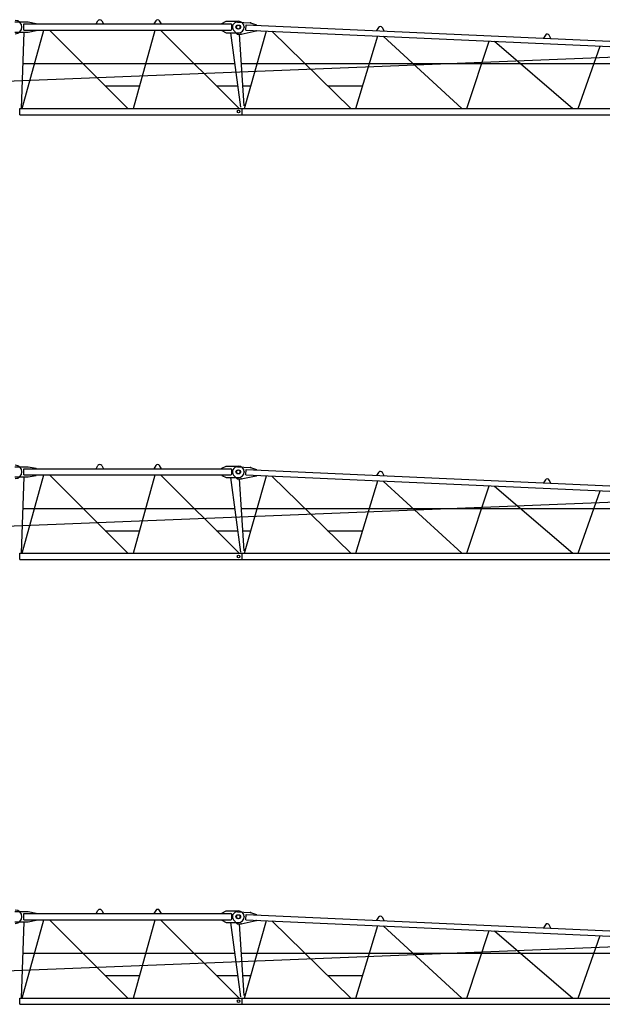
# Model space of a CAD drawing. Extents: x -496370 to 193062, y -167943 to 271883.
# Drawn here: x -228800 to -215707, y 5192 to 27327 of the extents above; entities that cross this region are included whole.
import ezdxf

# ---------------------------------------------------------------- set-up
doc = ezdxf.new("R2010")
doc.units = 0

# ---------------------------------------------------------------- blocks, each defined once
blk = doc.blocks.new('W_6015_8_55m_UV15')
at = {"color": 7, "linetype": 'Continuous'}
for p, q in [((11090, 6236), (11390, 6236)), ((11390, 6236), (11570, 6201)), ((11570, 6191), (11570, 6201)), ((12915, 6191), (12957, 6262)), ((13043, 6262), (13085, 6191)), ((14257, 6262), (14215, 6191)), ((14385, 6191), (14343, 6262)), ((15740, 6201), (15840, 6251)), ((15740, 6191), (15740, 6201)), ((15840, 6251), (16115, 6251)), ((16095, 6232), (16390, 6219)), ((16390, 6219), (16518, 6173)), ((11090, 6006), (11390, 6006)), ((11290, 6191), (15945, 6191)), ((11290, 6051), (11290, 6191)), ((11290, 6051), (15945, 6051)), ((11390, 6006), (11570, 6041)), ((11570, 6041), (11570, 6051)), ((15740, 6041), (15740, 6051)), ((15740, 6041), (15840, 5991)), ((15840, 5991), (16115, 5991)), ((15970, 6076), (15970, 6166)), ((16007, 6050), (16084, 5961)), ((16176, 5961), (16511, 6033)), ((16282, 6054), (16288, 6174)), ((16282, 6054), (25960, 5618)), ((16288, 6174), (25966, 5738)), ((16511, 6033), (16512, 6043)), ((16517, 6163), (16518, 6173)), ((19266, 6110), (19220, 6041)), ((19390, 6034), (19351, 6106)), ((16084, 5961), (16176, 5961)), ((23014, 5941), (22969, 5873)), ((23139, 5865), (23100, 5937)), ((11268, 5298), (16032, 5298)), ((16174, 5298), (26127, 5298)), ((13124, 4798), (13897, 4798)), ((15624, 4798), (16099, 4798)), ((16207, 4798), (16396, 4798)), ((18120, 4798), (18907, 4798)), ((11201, 4291), (16199, 4291)), ((11201, 4151), (11201, 4291)), ((16199, 4151), (16199, 4291)), ((16201, 4291), (26199, 4291)), ((16201, 4151), (16201, 4291)), ((11201, 4151), (16199, 4151)), ((16201, 4151), (26199, 4151))]:
    blk.add_line(p, q, dxfattribs=at)
at = {"linetype": 'Continuous'}
for p, q in [((11290, 6006), (11236, 4291)), ((11257, 4291), (11743, 6051)), ((11868, 6051), (13632, 4291)), ((13757, 4291), (14243, 6051)), ((14368, 6051), (16132, 4291)), ((15940, 5991), (16163, 4318)), ((16252, 4291), (16749, 6033)), ((16864, 6027), (18638, 4291)), ((16130, 5961), (16237, 4349)), ((18752, 4291), (19249, 5920)), ((19367, 5915), (21136, 4291)), ((21252, 4291), (21748, 5807)), ((21869, 5802), (23634, 4291)), ((23753, 4291), (24248, 5695)), ((9430, 4844), (25960, 5504))]:
    blk.add_line(p, q, dxfattribs=at)
at = {"color": 7, "linetype": 'Continuous'}
for centre, radius in [((16105, 6121), 45), ((16120, 6121), 45), ((16120, 4221), 30), ((16120, 4221), 30)]:
    blk.add_circle(centre, radius, dxfattribs=at)
at = {"linetype": 'Continuous'}
blk.add_arc((11100, 6121), 150, 270, 90, dxfattribs=at)
at = {"color": 7, "linetype": 'Continuous'}
for centre, radius, start, end in [((13000, 6236), 50, 30.7788, 149.2212), ((14300, 6236), 50, 30.7788, 149.2212), ((16090, 6122), 110, 87.4216, 220.8029), ((16115, 6121), 130, 270, 90), ((15945, 6166), 25, 0, 90), ((15945, 6076), 25, 270, 360), ((19307, 6083), 50, 28.2005, 146.6428), ((23056, 5914), 50, 28.2005, 146.6428)]:
    blk.add_arc(centre, radius, start, end, dxfattribs=at)
at = {"color": 7}
for p in [(16390, 6219), (16245, 6121), (16511, 6033), (16176, 5961)]:
    blk.add_point(p, dxfattribs=at)
blk = doc.blocks.new('W_6015_8_57_5m_UV15')
at = {"color": 7, "linetype": 'Continuous'}
for p, q in [((11090, 6236), (11390, 6236)), ((11390, 6236), (11570, 6201)), ((11570, 6191), (11570, 6201)), ((12915, 6191), (12957, 6262)), ((13043, 6262), (13085, 6191)), ((14257, 6262), (14215, 6191)), ((14385, 6191), (14343, 6262)), ((15740, 6201), (15840, 6251)), ((15740, 6191), (15740, 6201)), ((15840, 6251), (16115, 6251)), ((16095, 6232), (16390, 6219)), ((16390, 6219), (16518, 6173)), ((11090, 6006), (11390, 6006)), ((11290, 6191), (15945, 6191)), ((11290, 6051), (11290, 6191)), ((11290, 6051), (15945, 6051)), ((11390, 6006), (11570, 6041)), ((11570, 6041), (11570, 6051)), ((15740, 6041), (15740, 6051)), ((15740, 6041), (15840, 5991)), ((15840, 5991), (16115, 5991)), ((15970, 6076), (15970, 6166)), ((16007, 6050), (16084, 5961)), ((16176, 5961), (16511, 6033)), ((16282, 6054), (16288, 6174)), ((16282, 6054), (25960, 5618)), ((16288, 6174), (25966, 5738)), ((16511, 6033), (16512, 6043)), ((16517, 6163), (16518, 6173)), ((19266, 6110), (19220, 6041)), ((19390, 6034), (19351, 6106)), ((16084, 5961), (16176, 5961)), ((23014, 5941), (22969, 5873)), ((23139, 5865), (23100, 5937)), ((11268, 5298), (16032, 5298)), ((16174, 5298), (26127, 5298)), ((13124, 4798), (13897, 4798)), ((15624, 4798), (16099, 4798)), ((16207, 4798), (16396, 4798)), ((18120, 4798), (18907, 4798)), ((11201, 4291), (16199, 4291)), ((11201, 4151), (11201, 4291)), ((16199, 4151), (16199, 4291)), ((16201, 4291), (26199, 4291)), ((16201, 4151), (16201, 4291)), ((11201, 4151), (16199, 4151)), ((16201, 4151), (26199, 4151))]:
    blk.add_line(p, q, dxfattribs=at)
at = {"linetype": 'Continuous'}
for p, q in [((11290, 6006), (11236, 4291)), ((11257, 4291), (11743, 6051)), ((11868, 6051), (13632, 4291)), ((13757, 4291), (14243, 6051)), ((14368, 6051), (16132, 4291)), ((15940, 5991), (16163, 4318)), ((16252, 4291), (16749, 6033)), ((16864, 6027), (18638, 4291)), ((16130, 5961), (16237, 4349)), ((18752, 4291), (19249, 5920)), ((19367, 5915), (21136, 4291)), ((21252, 4291), (21748, 5807)), ((21869, 5802), (23634, 4291)), ((23753, 4291), (24248, 5695)), ((9430, 4844), (25960, 5504))]:
    blk.add_line(p, q, dxfattribs=at)
at = {"color": 7, "linetype": 'Continuous'}
for centre, radius in [((16105, 6121), 45), ((16120, 6121), 45), ((16120, 4221), 30), ((16120, 4221), 30)]:
    blk.add_circle(centre, radius, dxfattribs=at)
at = {"linetype": 'Continuous'}
blk.add_arc((11100, 6121), 150, 270, 90, dxfattribs=at)
at = {"color": 7, "linetype": 'Continuous'}
for centre, radius, start, end in [((13000, 6236), 50, 30.7788, 149.2212), ((14300, 6236), 50, 30.7788, 149.2212), ((16090, 6122), 110, 87.4216, 220.8029), ((16115, 6121), 130, 270, 90), ((15945, 6166), 25, 0, 90), ((15945, 6076), 25, 270, 360), ((19307, 6083), 50, 28.2005, 146.6428), ((23056, 5914), 50, 28.2005, 146.6428)]:
    blk.add_arc(centre, radius, start, end, dxfattribs=at)
at = {"color": 7}
for p in [(16390, 6219), (16245, 6121), (16511, 6033), (16176, 5961)]:
    blk.add_point(p, dxfattribs=at)
blk = doc.blocks.new('W_6015_8_60m_UV15')
at = {"color": 7, "linetype": 'Continuous'}
for p, q in [((11090, 6236), (11390, 6236)), ((11390, 6236), (11570, 6201)), ((11570, 6191), (11570, 6201)), ((12915, 6191), (12957, 6262)), ((13043, 6262), (13085, 6191)), ((14257, 6262), (14215, 6191)), ((14385, 6191), (14343, 6262)), ((15740, 6201), (15840, 6251)), ((15740, 6191), (15740, 6201)), ((15840, 6251), (16115, 6251)), ((16095, 6232), (16390, 6219)), ((16390, 6219), (16518, 6173)), ((11090, 6006), (11390, 6006)), ((11290, 6191), (15945, 6191)), ((11290, 6051), (11290, 6191)), ((11290, 6051), (15945, 6051)), ((11390, 6006), (11570, 6041)), ((11570, 6041), (11570, 6051)), ((15740, 6041), (15740, 6051)), ((15740, 6041), (15840, 5991)), ((15840, 5991), (16115, 5991)), ((15970, 6076), (15970, 6166)), ((16007, 6050), (16084, 5961)), ((16176, 5961), (16511, 6033)), ((16282, 6054), (16288, 6174)), ((16282, 6054), (25960, 5618)), ((16288, 6174), (25966, 5738)), ((16511, 6033), (16512, 6043)), ((16517, 6163), (16518, 6173)), ((19266, 6110), (19220, 6041)), ((19390, 6034), (19351, 6106)), ((16084, 5961), (16176, 5961)), ((23014, 5941), (22969, 5873)), ((23139, 5865), (23100, 5937)), ((11268, 5298), (16032, 5298)), ((16174, 5298), (26127, 5298)), ((13124, 4798), (13897, 4798)), ((15624, 4798), (16099, 4798)), ((16207, 4798), (16396, 4798)), ((18120, 4798), (18907, 4798)), ((11201, 4291), (16199, 4291)), ((11201, 4151), (11201, 4291)), ((16199, 4151), (16199, 4291)), ((16201, 4291), (26199, 4291)), ((16201, 4151), (16201, 4291)), ((11201, 4151), (16199, 4151)), ((16201, 4151), (26199, 4151))]:
    blk.add_line(p, q, dxfattribs=at)
at = {"linetype": 'Continuous'}
for p, q in [((11290, 6006), (11236, 4291)), ((11257, 4291), (11743, 6051)), ((11868, 6051), (13632, 4291)), ((13757, 4291), (14243, 6051)), ((14368, 6051), (16132, 4291)), ((15940, 5991), (16163, 4318)), ((16252, 4291), (16749, 6033)), ((16864, 6027), (18638, 4291)), ((16130, 5961), (16237, 4349)), ((18752, 4291), (19249, 5920)), ((19367, 5915), (21136, 4291)), ((21252, 4291), (21748, 5807)), ((21869, 5802), (23634, 4291)), ((23753, 4291), (24248, 5695)), ((9430, 4844), (25960, 5504))]:
    blk.add_line(p, q, dxfattribs=at)
at = {"color": 7, "linetype": 'Continuous'}
for centre, radius in [((16105, 6121), 45), ((16120, 6121), 45), ((16120, 4221), 30), ((16120, 4221), 30)]:
    blk.add_circle(centre, radius, dxfattribs=at)
at = {"linetype": 'Continuous'}
blk.add_arc((11100, 6121), 150, 270, 90, dxfattribs=at)
at = {"color": 7, "linetype": 'Continuous'}
for centre, radius, start, end in [((13000, 6236), 50, 30.7788, 149.2212), ((14300, 6236), 50, 30.7788, 149.2212), ((16090, 6122), 110, 87.4216, 220.8029), ((16115, 6121), 130, 270, 90), ((15945, 6166), 25, 0, 90), ((15945, 6076), 25, 270, 360), ((19307, 6083), 50, 28.2005, 146.6428), ((23056, 5914), 50, 28.2005, 146.6428)]:
    blk.add_arc(centre, radius, start, end, dxfattribs=at)
at = {"color": 7}
for p in [(16390, 6219), (16245, 6121), (16511, 6033), (16176, 5961)]:
    blk.add_point(p, dxfattribs=at)

msp = doc.modelspace()

# ---------------------------------------------------------------- block references
at = {"color": 7}
for name, p in [('W_6015_8_55m_UV15', (-240000, 21041)), ('W_6015_8_57_5m_UV15', (-240000, 11041)), ('W_6015_8_60m_UV15', (-240000, 1041))]:
    msp.add_blockref(name, p, dxfattribs=at)

doc.saveas('drawing.dxf')
